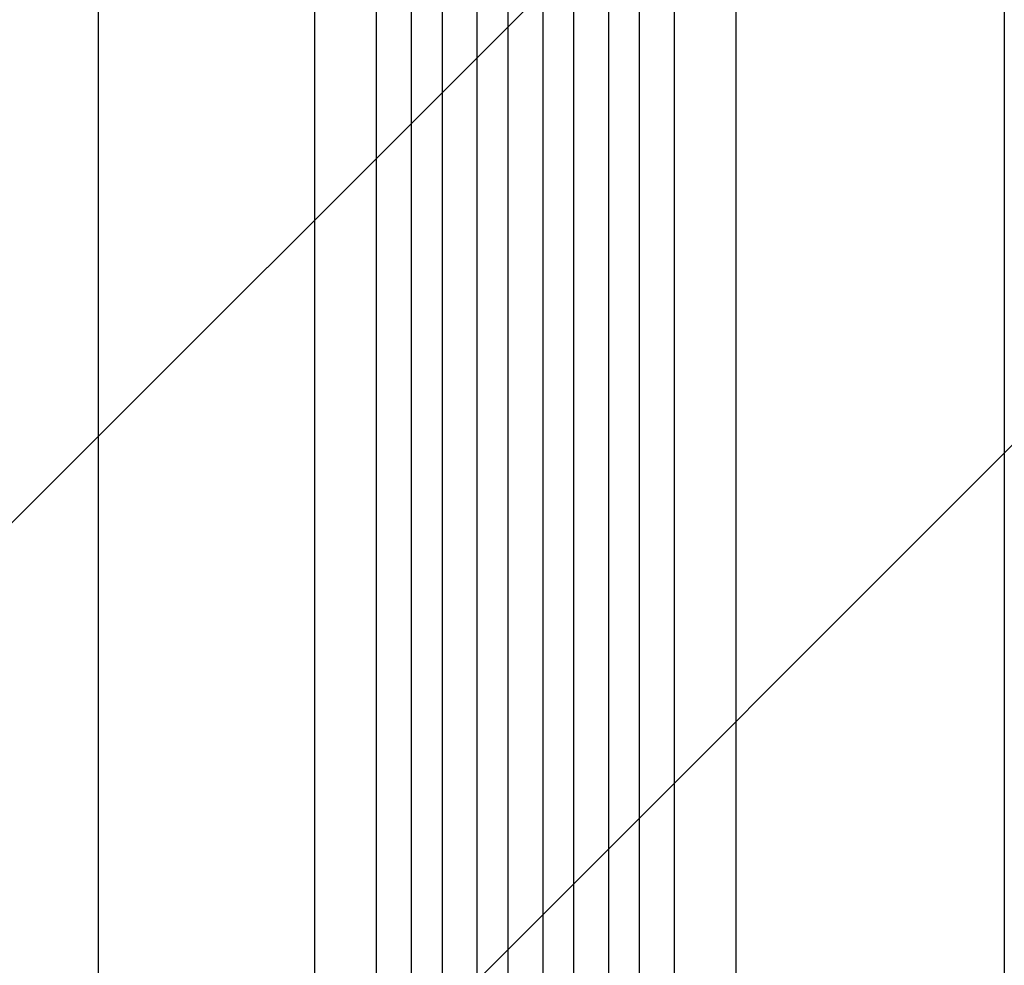
# Model space of a CAD drawing. Units: millimetres. Extents: x -3071 to 2848, y -3888 to 3621.
# Drawn here: x 583 to 1062, y -1962 to -1502 of the extents above; entities that cross this region are included whole.
import ezdxf

# ---------------------------------------------------------------- set-up
doc = ezdxf.new("R2010")
doc.units = ezdxf.units.MM
doc.header["$LTSCALE"] = 20
doc.layers.add('2d', color=230, linetype='Continuous')
doc.layers.add('EN-Free_Space_Hatch', color=10, linetype='Continuous')

msp = doc.modelspace()

# ---------------------------------------------------------------- hatches: boundary and pattern name
at = {"layer": 'EN-Free_Space_Hatch'}
h = msp.add_hatch(dxfattribs=at)
h.set_pattern_fill('ANSI31', color=256, scale=100)
h.set_pattern_definition([(45, (-31.8, -561.48), (-224.506, 224.506), [])])
edge = h.paths.add_edge_path()
edge.add_line((828.76, 443.52), (412.66, 443.52))
edge.add_arc((412.66, -556.48), 1000, 90, 180)
edge.add_line((-587.34, -556.48), (-587.34, -2388.2))
edge.add_arc((412.66, -2388.2), 1000, 180, 270)
edge.add_line((412.66, -3388.2), (828.76, -3388.2))
edge.add_arc((828.76, -2388.2), 1000, 270, 360)
edge.add_line((1828.76, -2388.2), (1828.76, -556.48))
edge.add_arc((828.76, -556.48), 1000, 0, 90)

# ---------------------------------------------------------------- linework, layer by layer
at = {"layer": '2d'}
for p, q in [((773.26, -2170.49), (773.26, -753.98)), ((788.26, -2170.49), (788.26, -753.58)), ((805.26, -2172.56), (805.26, -753.28)), ((820.26, -2172.56), (820.26, -753.14)), ((837.26, -2172.56), (837.26, -753.14)), ((852.26, -2172.56), (852.26, -753.28)), ((869.26, -2170.49), (869.26, -753.58)), ((884.26, -2170.49), (884.26, -753.98)), ((756.26, -2157.61), (756.26, -760.5)), ((901.26, -2157.61), (901.26, -760.5)), ((726.26, -2157.61), (726.26, -761.98)), ((931.26, -2157.61), (931.26, -761.98))]:
    msp.add_line(p, q, dxfattribs=at)
msp.add_open_spline([(620.71, -1464.33), (620.71, -1617.96), (620.71, -1804.8), (620.71, -1999.49)], degree=3, dxfattribs=at)
msp.add_open_spline([(1061.71, -1473.56), (1061.71, -1496.32), (1061.71, -1519.92), (1061.71, -1568.75), (1061.71, -1594.04), (1061.71, -1645.79), (1061.71, -1672.32), (1061.71, -1726.32), (1061.71, -1753.86), (1061.71, -1809.66), (1061.71, -1837.97), (1061.71, -1895.08), (1061.71, -1923.93), (1061.71, -1968.65), (1061.71, -1984.45), (1061.71, -2000.27)], degree=3, knots=[0, 0, 0, 0, 8.663564, 8.663564, 17.405266, 17.405266, 26.141944, 26.141944, 34.876395, 34.876395, 43.609996, 43.609996, 52.34437, 52.34437, 57.097108, 57.097108, 57.097108, 57.097108], dxfattribs=at)

doc.saveas('drawing.dxf')
